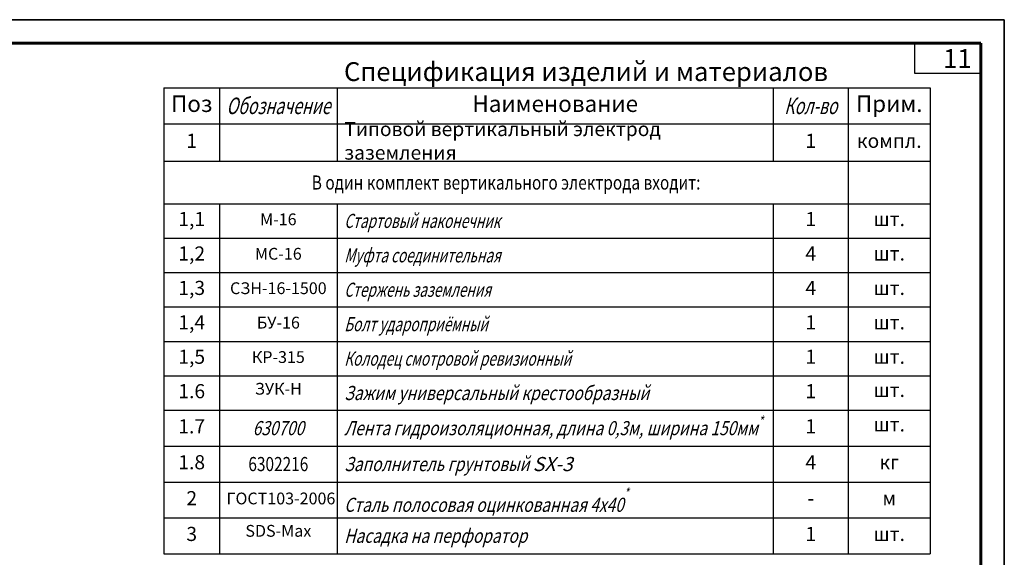
# Model space of a CAD drawing. Units: millimetres. Extents: x -389996 to 449586, y 45942 to 86168.
# Drawn here: x 119431 to 140320, y 64244 to 75661 of the extents above; entities that cross this region are included whole.
import ezdxf

# ---------------------------------------------------------------- set-up
doc = ezdxf.new("R2010")
doc.units = ezdxf.units.MM
doc.layers.add('PFV', color=7, linetype='Continuous')
doc.layers.add('Аннотации', color=7, linetype='Continuous')
doc.styles.get("Standard").update_dxf_attribs({"font": 'arial.ttf'})
doc.styles.add('ГОСТ 2.304', font='isocpeur.ttf', dxfattribs={"oblique": 15})
doc.styles.add('ГОСТ auto', font='isocpeur.ttf', dxfattribs={"width": 0.8, "oblique": 15})

# ---------------------------------------------------------------- blocks, each defined once
blk = doc.blocks.new('*T151')
at = {"layer": 'Аннотации', "color": 0, "linetype": 'ByBlock', "lineweight": -2, "ltscale": 100, "transparency": 16777216}
for p, q in [((0, 0), (16256, 0)), ((0, 0), (0, -9893)), ((1178, 0), (1178, -1561)), ((3675, 0), (3675, -1561)), ((12927, 0), (12927, -1561)), ((14518, 0), (14518, -9893)), ((16256, 0), (16256, -9893)), ((0, -767), (16256, -767)), ((0, -1561), (16256, -1561)), ((0, -2461), (16256, -2461)), ((1178, -2461), (1178, -9893)), ((3675, -2461), (3675, -9893)), ((12927, -2461), (12927, -9893)), ((0, -3192), (16256, -3192)), ((0, -3923), (16256, -3923)), ((0, -4654), (16256, -4654)), ((0, -5385), (16256, -5385)), ((0, -6116), (16256, -6116)), ((0, -6847), (16256, -6847)), ((0, -7607), (16256, -7607)), ((0, -8373), (16256, -8373)), ((0, -9133), (16256, -9133)), ((0, -9893), (16256, -9893))]:
    blk.add_line(p, q, dxfattribs=at)
at = {"layer": 'Аннотации', "color": 0, "ltscale": 100, "transparency": 16777216, "style": 'ГОСТ 2.304'}
for s, insert, char_height, width, attachment_point in [('Поз', (589, -383), 350, 878.06, 5), ('{\\fISOCPEUR|b0|i0|c204|p34;\\Q15;\\W0.7;\\C256;Обозначение}', (2427, -383), 350, 2197.23, 5), ('Наименование', (8301, -383), 350, 8952.01, 5), ('{\\fISOCPEUR|b0|i0|c204|p34;\\Q15;\\W0.7;\\C256;Кол-во}', (13723, -383), 350, 1290.42, 5), ('Прим.', (15387, -383), 350, 1438.1, 5), ('Типовой вертикальный электрод заземления', (3825, -1164), 300, 8952.01, 4), ('1', (589, -1164), 300, 878.06, 5), ('1', (13723, -1164), 300, 1290.42, 5), ('компл.', (15387, -1164), 300, 1438.1, 5), ('{\\W0.8;\\C256;В один комплект вертикального электрода входит:}', (7259, -2011), 300, 14217.73, 5), ('1,1', (589, -2826), 300, 878.06, 5), ('М-16', (2427, -2826), 250, 2197.23, 5), ('1', (13723, -2826), 300, 1290.42, 5), ('шт.', (15387, -2826), 300, 1438.1, 5), ('1,2', (589, -3557), 300, 878.06, 5), ('МС-16', (2427, -3557), 250, 2197.23, 5), ('4', (13723, -3557), 300, 1290.42, 5), ('шт.', (15387, -3557), 300, 1438.1, 5), ('1,3', (589, -4288), 300, 878.06, 5), ('СЗН-16-1500', (2427, -4288), 250, 2197.23, 5), ('4', (13723, -4288), 300, 1290.42, 5), ('шт.', (15387, -4288), 300, 1438.1, 5), ('1,4', (589, -5019), 300, 878.06, 5), ('БУ-16', (2427, -5019), 250, 2197.23, 5), ('1', (13723, -5019), 300, 1290.42, 5), ('шт.', (15387, -5019), 300, 1438.1, 5), ('1,5', (589, -5750), 300, 878.06, 5), ('КР-315', (2427, -5750), 250, 2197.23, 5), ('1', (13723, -5750), 300, 1290.42, 5), ('шт.', (15387, -5750), 300, 1438.1, 5), ('ЗУК-Н', (2427, -6266), 250, 2197.23, 2), ('1.6', (589, -6481), 300, 878.06, 5), ('1', (13723, -6481), 300, 1290.42, 5), ('шт.', (15387, -6266), 300, 1438.1, 2), ('1.7', (589, -7227), 300, 878.06, 5), ('1', (13723, -7227), 300, 1290.42, 5), ('шт.', (15387, -6997), 300, 1438.1, 2), ('1.8', (589, -7990), 300, 878.06, 5), ('{\\W0.8;\\C256;6302216}', (2427, -7990), 300, 2197.23, 5), ('4', (13723, -7990), 300, 1290.42, 5), ('кг', (15387, -7990), 300, 1438.1, 5), ('2', (589, -8753), 300, 878.06, 5), ('ГОСТ103-2006', (1328, -8753), 250, 2197.23, 4), ('-', (13723, -8753), 300, 1290.42, 5), ('м', (15387, -8753), 300, 1438.1, 5), ('3', (589, -9513), 300, 878.06, 5), ('SDS-Max', (2427, -9283), 250, 2197.23, 2), ('1', (13723, -9513), 300, 1290.42, 5), ('шт.', (15387, -9513), 300, 1438.1, 5)]:
    blk.add_mtext(s, dxfattribs=dict(at, insert=insert, char_height=char_height, width=width, attachment_point=attachment_point))
at = {"layer": 'Аннотации', "color": 0, "ltscale": 100, "transparency": 16777216, "char_height": 300}
for s, insert, width, attachment_point in [('{\\fISOCPEUR|b0|i0|c204|p34;\\Q15;\\W0.7;\\C256;Стартовый наконечник}', (3825, -2826), 8952.01, 4), ('{\\fISOCPEUR|b0|i0|c204|p34;\\Q15;\\W0.7;\\C256;Муфта соединительная}', (3825, -3557), 8952.01, 4), ('{\\fISOCPEUR|b0|i0|c204|p34;\\Q15;\\W0.7;\\C256;Стержень заземления}', (3825, -4288), 8952.01, 4), ('{\\fISOCPEUR|b0|i0|c204|p34;\\Q15;\\W0.7;\\C256;Болт удароприёмный}', (3825, -5019), 8952.01, 4), ('{\\fISOCPEUR|b0|i0|c204|p34;\\Q15;\\W0.7;\\C256;Колодец смотровой ревизионный}', (3825, -5750), 8952.01, 4), ('{\\fISOCPEUR|b0|i0|c204|p34;\\Q15;\\W0.8;\\C256;Зажим универсальный крестообразный}', (3825, -6481), 8952.01, 4), ('{\\fISOCPEUR|b0|i0|c204|p34;\\Q15;\\W0.8;\\C256;630700', (2427, -7227), 2197.23, 5), ('\\A1;{\\fISOCPEUR|b0|i0|c204|p34;\\Q15;\\W0.8;\\C256;Лента гидроизоляционная, длина 0,3м, ширина 150мм\\H0.7x;\\S*^ ;}', (3825, -7227), 8952.01, 4), ('\\A1;{\\fISOCPEUR|b0|i0|c204|p34;\\Q15;\\W0.8;\\C256;Заполнитель грунтовый \\A0;\\W1;\\C0;SX-3}', (3825, -7990), 8952.01, 4), ('{\\fISOCPEUR|b0|i0|c204|p34;\\Q15;\\W0.8;\\C256;Сталь полосовая оцинкованная 4х40\\A1;\\H0.7x;\\S*^ ;}', (3825, -8753), 8952.01, 4), ('{\\fISOCPEUR|b0|i0|c204|p34;\\Q15;\\W0.8;\\C256;Насадка на перфоратор}', (3825, -9513), 8952.01, 4)]:
    blk.add_mtext(s, dxfattribs=dict(at, insert=insert, width=width, attachment_point=attachment_point))

msp = doc.modelspace()

# ---------------------------------------------------------------- linework, layer by layer
at = {"linetype": 'Continuous', "lineweight": 25, "ltscale": 10}
for points in [[(140319.968, 75661.131), (98319.968, 75661.131)], [(140319.968, 45961.131), (140319.968, 75661.131)]]:
    msp.add_lwpolyline(points, dxfattribs=at)
at = {"ltscale": 10}
msp.add_lwpolyline([(98320.137, 75660.765), (140320.339, 75660.765), (140320.339, 45961.552), (98320.137, 45961.552)], close=True, dxfattribs=at)
at = {"linetype": 'Continuous', "lineweight": 60, "ltscale": 10}
for points in [[(139819.968, 75161.131), (100319.968, 75161.131)], [(139819.968, 46461.131), (139819.968, 75161.131)]]:
    msp.add_lwpolyline(points, dxfattribs=at)
at = {"layer": 'PFV', "color": 0}
for points in [[(139817.296, 74519.805, 0), (138422.261, 74519.805, 0), (138422.261, 75160.765, 0)], [(139820.094, 74519.805, 0), (138425.059, 74519.805, 0), (138425.059, 75160.765, 0)]]:
    msp.add_polyline3d(points, dxfattribs=at)

# ---------------------------------------------------------------- block references
msp.add_blockref('*T151', (122491.555, 74214.08))

# ---------------------------------------------------------------- texts
at = {"linetype": 'Continuous', "char_height": 400, "attachment_point": 1, "style": 'ГОСТ auto'}
for s, width, insert in [('11', 400, (139021.116, 75035.431)), ('Спецификация изделий и материалов', 18068.08192, (126310.874, 74758.105))]:
    msp.add_mtext_dynamic_manual_height_columns(s, width=width, gutter_width=1, heights=[0], dxfattribs=dict(at, insert=insert))

doc.saveas('drawing.dxf')
